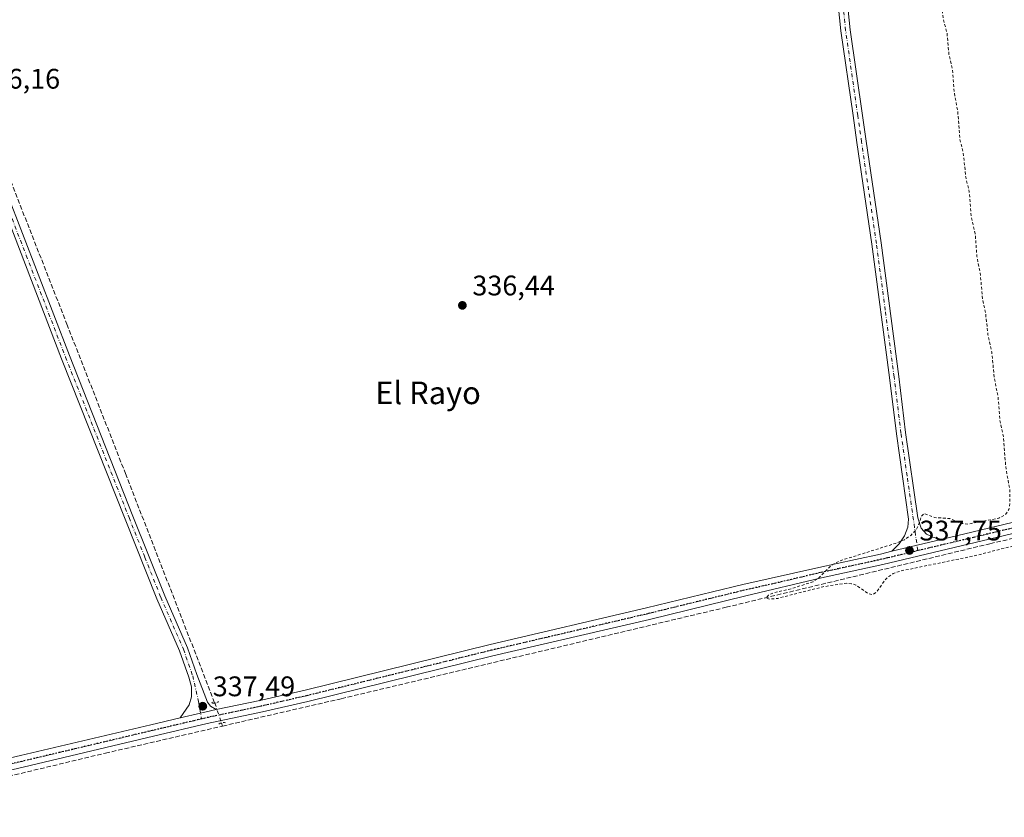
# Model space of a CAD drawing. Units: metres. Extents: x 625168 to 628648, y 4692541 to 4694916.
# Drawn here: x 626424 to 626773, y 4693788 to 4694070 of the extents above; entities that cross this region are included whole.
import ezdxf
from ezdxf.enums import TextEntityAlignment as Align

# ---------------------------------------------------------------- set-up
doc = ezdxf.new("R2010")
doc.units = ezdxf.units.M
doc.header["$MEASUREMENT"] = 0
for name, pattern in [('DGN Style 2', [1.6480167562047852, 0.988810053722871, -0.6592067024819142]), ('DGN Style 3', [2.307223458686699, 1.648016756204785, -0.6592067024819142]), ('DGN Style 4', [2.6384748266838614, 1.318413404963828, -0.6592067024819142, 0.001648016756204785, -0.6592067024819142]), ('DGN Style 5', [1.1536117293433497, 0.4944050268614355, -0.6592067024819142])]:
    doc.linetypes.add(name, pattern=pattern)
for name, color, linetype, lineweight in [('Camino Cxs', 7, 'Continuous', 0), ('Camino eje', 30, 'DGN Style 4', 13), ('Corriente artificial lineal', 4, 'DGN Style 3', 13), ('Corriente artificial lineal oculto', 135, 'DGN Style 4', 13), ('Curva de nivel auxiliar', 30, 'DGN Style 2', 0), ('Pastizal CxS', 92, 'Continuous', 0), ('Pista no pavimentada Cxs', 111, 'Continuous', 0), ('Pista no pavimentada eje', 91, 'DGN Style 4', 0), ('Puente lineal', 2, 'DGN Style 5', 0), ('Punto de cota en terreno', 7, 'Continuous', 0), ('Ruta', 7, 'DGN Style 5', 30), ('Rótulo de punto de cota en terreno', 7, 'Continuous', 0), ('Texto cartográfico', 7, 'Continuous', 0)]:
    doc.layers.add(name, color=color, linetype=linetype, lineweight=lineweight)
doc.styles.add('Style-Arial', font='txt')

# ---------------------------------------------------------------- blocks, each defined once
blk = doc.blocks.new('5PATER')
at = {"layer": 'Pastizal CxS', "linetype": 'Continuous', "lineweight": 0}
h = blk.add_hatch(color=51, dxfattribs=at)
edge = h.paths.add_edge_path()
edge.add_ellipse((0, 0), major_axis=(-0.1095731443231308, -0.1110710700762829), ratio=0.9994222409660322, start_angle=0, end_angle=360)

msp = doc.modelspace()

# ---------------------------------------------------------------- linework, layer by layer
at = {"layer": 'Camino Cxs', "color": 7, "linetype": 'Continuous', "lineweight": 0, "extrusion": (0.2316171257076598, -0.9728069577698175, 0.0003605461894584829), "elevation": -4421079.074532671, "flags": 128}
msp.add_lwpolyline([(1696873.628128257, 1931.798239178048), (1696882.782049441, 1931.783839177112), (1696891.545365767, 1931.971239189302)], dxfattribs=at)
at = {"layer": 'Camino Cxs', "color": 7, "linetype": 'Continuous', "lineweight": 0}
for points in [[(626732.7901, 4693882.1801, 337.7948999999935), (626735.3501000004, 4693884.870100001, 337.5865000000049), (626737.2401000002, 4693887.630100001, 337.4989999999962), (626738.4700999996, 4693890.700099999, 337.522299999997), (626738.6901000004, 4693893.5701, 337.5185999999958), (626734.3601000002, 4693923.7401, 337.5136999999959), (626731.9301000005, 4693943.600099999, 337.5302999999985), (626725.6601, 4693990.790100001, 337.6671000000061), (626720.4101, 4694026.720100001, 337.6103000000003), (626719.0401, 4694036.270099999, 337.8828000000067), (626714.7701000003, 4694066.1601, 337.6857000000018), (626712.4001000002, 4694089.360099999, 337.6779999999999), (626712.3151000004, 4694095.9301, 337.8381999999983), (626712.2301000003, 4694102.3101, 337.943299999999), (626713.0701000001, 4694106.6601, 338.1350999999996), (626715.9001000002, 4694115.970100001, 338.5736000000034)], [(626718.7602000004, 4694114.000200001, 338.594299999997), (626716.2901, 4694105.860099999, 338.2897999999986), (626715.5500999996, 4694102.0101, 338.1242000000057), (626715.6350999996, 4694095.470100001, 337.9471999999951), (626715.7100999998, 4694089.550100001, 337.9158000000025), (626718.0601000005, 4694066.5601, 337.9763999999996), (626722.3800999997, 4694036.3201, 338.078800000003), (626723.6901000004, 4694027.200099999, 338.1040000000066), (626728.9401000004, 4693991.2501, 338.2085999999982), (626735.2100999998, 4693944.020099999, 338.0697999999975), (626737.6401000004, 4693924.170100001, 338.0464000000065), (626741.9700999996, 4693894.040100001, 337.7767000000022), (626743.1300999997, 4693890.360099999, 337.7510000000038), (626745.0500999996, 4693888.220100001, 337.7866999999969), (626746.2901, 4693887.640100001, 337.7912000000069), (626747.3000999996, 4693887.1801, 337.8276000000042), (626750.2200999996, 4693886.3301, 337.9679000000033)], [(626715.7100999998, 4694089.550100001, 337.9158000000025), (626718.0601000005, 4694066.5601, 337.9763999999996), (626722.3800999997, 4694036.3201, 338.078800000003), (626723.6901000004, 4694027.200099999, 338.1040000000066), (626728.9401000004, 4693991.2501, 338.2085999999982), (626735.2100999998, 4693944.020099999, 338.0697999999975), (626737.6401000004, 4693924.170100001, 338.0464000000065), (626741.9700999996, 4693894.040100001, 337.7767000000022), (626743.1300999997, 4693890.360099999, 337.7510000000038), (626745.0500999996, 4693888.220100001, 337.7866999999969), (626746.2901, 4693887.640100001, 337.7912000000069), (626747.3000999996, 4693887.1801, 337.8276000000042), (626750.2200999996, 4693886.3301, 337.9679000000033), (626741.6951000001, 4693884.3003, 337.7804999999935), (626732.7901, 4693882.1801, 337.7948999999935), (626735.3501000004, 4693884.870100001, 337.5865000000049), (626737.2401000002, 4693887.630100001, 337.4989999999962), (626738.4700999996, 4693890.700099999, 337.522299999997), (626738.6901000004, 4693893.5701, 337.5185999999958), (626734.3601000002, 4693923.7401, 337.5136999999959), (626731.9301000005, 4693943.600099999, 337.5302999999985), (626725.6601, 4693990.790100001, 337.6671000000061), (626720.4101, 4694026.720100001, 337.6103000000003), (626719.0401, 4694036.270099999, 337.8828000000067), (626714.7701000003, 4694066.1601, 337.6857000000018), (626712.4001000002, 4694089.360099999, 337.6779999999999)]]:
    msp.add_polyline3d(points, dxfattribs=at)
at = {"layer": 'Camino eje', "color": 30, "linetype": 'DGN Style 4', "lineweight": 13}
msp.add_polyline3d([(626741.9681000002, 4693882.3989, 337.8874000000069), (626738.1651, 4693908.870100001, 337.6304999999993), (626736.0000999998, 4693923.9551, 337.7727000000014), (626733.5701000001, 4693943.8101, 337.7814000000071), (626730.4351000005, 4693967.405099999, 337.6493000000046), (626727.3000999996, 4693991.020099999, 337.8301999999967), (626722.0500999996, 4694026.960100001, 337.7449999999953), (626720.7100999998, 4694036.295100001, 337.9808000000049), (626716.4151, 4694066.360099999, 337.7593999999954), (626714.0551000005, 4694089.4551, 337.7967000000062), (626714.0201000003, 4694092.415100001, 337.835699999996), (626713.8075000001, 4694095.7225, 337.886599999998), (626713.7799000005, 4694102.0001, 338.0293999999994), (626715.0100999996, 4694107.940099999, 338.2961000000068), (626717.5500999996, 4694114.8301, 338.5859999999957), (626718.8201000001, 4694118.290100001, 338.540399999998)], dxfattribs=at)
at = {"layer": 'Corriente artificial lineal', "color": 4, "linetype": 'DGN Style 3', "lineweight": 13, "extrusion": (0.01740947751598371, -0.05193686387121375, 0.9984986090445211), "elevation": -232538.4240294739, "flags": 128}
msp.add_lwpolyline([(2085821.502903757, 4244965.410375725), (2085821.502903758, 4244964.243829278)], dxfattribs=at)
at = {"layer": 'Corriente artificial lineal', "color": 4, "linetype": 'DGN Style 3', "lineweight": 13}
for points in [[(626431.4901000002, 4694257.5601, 339.0777999999991), (626414.4401000004, 4694191.0101, 338.0074000000022), (626400.8501000004, 4694136.3301, 337.4517999999953), (626396.4200999998, 4694116.770099999, 337.4094000000041), (626394.7001, 4694103.620100001, 337.1723000000056), (626394.8400999998, 4694093.4001, 336.9661000000052), (626396.6300999997, 4694080.7601, 336.9551000000066), (626398.4200999998, 4694073.210100001, 336.7832000000053), (626404.1901000004, 4694056.0701, 336.8184999999939), (626440.9101, 4693962.530099999, 336.7165999999997), (626461.6300999997, 4693909.7301, 336.7066999999952), (626493.2600999996, 4693828.5001, 337.3718999999983)], [(626495.9896000001, 4693820.357999999, 337.4236999999994), (626538.0100999996, 4693830.0601, 337.4691000000021), (626674.1101000002, 4693862.370100001, 337.1352999999945), (626767.4901000002, 4693884.850099999, 337.9835000000021), (626831.0401, 4693899.790100001, 338.9725000000035)], [(625887.3520000001, 4693467.551200001, 336.3236000000034), (625891.9901000002, 4693470.300100001, 336.1956000000064), (625930.5500999996, 4693504.6801, 336.229800000001), (626002.6201, 4693569.190099999, 336.1851000000024), (626040.8501000004, 4693603.340100001, 336.6298999999999), (626113.6700999998, 4693668.4101, 336.7877000000008), (626194.6901000004, 4693740.940099999, 336.4394000000029), (626200.1700999998, 4693744.700099999, 336.4719000000041), (626205.7200999996, 4693747.9801, 336.5467999999965), (626220.1700999998, 4693753.8301, 336.4548000000068), (626229.3300999999, 4693756.790100001, 336.4180999999954), (626238.6601, 4693759.210100001, 336.516300000003), (626318.9401000004, 4693778.540100001, 336.5614999999962), (626388.7901, 4693795.0801, 336.7090999999928), (626454.5500999996, 4693810.790100001, 336.7813000000024), (626495.9896000001, 4693820.357999999, 337.4236999999994)]]:
    msp.add_polyline3d(points, dxfattribs=at)
at = {"layer": 'Corriente artificial lineal oculto', "color": 135, "linetype": 'DGN Style 4', "lineweight": 13, "extrusion": (-0.004953903065410812, 0.01477729987335502, 0.9998785377498967), "elevation": 66595.85534045922, "flags": 128}
msp.add_lwpolyline([(626487.2424296696, 4693356.862017406), (626489.602273943, 4693349.823548875)], dxfattribs=at)
at = {"layer": 'Curva de nivel auxiliar', "color": 30, "linetype": 'DGN Style 2', "lineweight": 0, "elevation": 337.5, "flags": 128}
msp.add_lwpolyline([(626963.2287, 4693809.947100001), (626963.0899999999, 4693810.2401), (626963.7100000001, 4693816.6501), (626963.1100000005, 4693820.1801), (626962.2199999997, 4693821.460100001), (626961.29, 4693822.090100001), (626954.2199999997, 4693824.2301), (626953.0800000001, 4693825.210100001), (626952.7000000002, 4693826.030099999), (626952.9299999997, 4693827.610099999), (626954.0599999997, 4693829.890100001), (626955.9500000002, 4693832.690099999), (626959.1600000003, 4693836.2501), (626960.1900000004, 4693838.6501), (626960.0300000003, 4693849.170100001), (626959.2000000002, 4693851.4801), (626958.1600000003, 4693852.600099999), (626957.3499999996, 4693852.7601), (626956.0899999999, 4693852.340100001), (626954.7999999998, 4693850.6601), (626951.6100000005, 4693830.8301), (626950.8399999999, 4693829.380100001), (626947.0300000003, 4693825.460100001), (626945.7800000003, 4693823.050100001), (626944.6900000004, 4693819.8101), (626944.1600000003, 4693816.540100001), (626945.3300000001, 4693811.030099999), (626944.7699999996, 4693805.9901), (626945.4000000004, 4693801.9101), (626945.1399999997, 4693800.090100001), (626944.0599999997, 4693797.7501), (626936.8300000001, 4693786.960100001), (626936.6200000001, 4693785.8301), (626937, 4693782.120100001), (626936.8300000001, 4693777.520099999), (626936.3600000005, 4693774.940099999), (626935.6299999999, 4693773.040100001), (626932.4699999997, 4693766.170100001), (626930.7999999998, 4693764.0001), (626927.8799999999, 4693761.1601), (626924.5599999997, 4693758.450099999), (626923.8899999997, 4693758.3201), (626923.4299999997, 4693758.690099999), (626923.25, 4693760.350099999), (626924.5099999999, 4693765.450099999), (626924.5899999999, 4693769.1801), (626925.2599999999, 4693770.4901), (626928.6900000004, 4693773.9101), (626929.9400000004, 4693776.090100001), (626930.6100000005, 4693777.9801), (626932.4699999997, 4693785.9101), (626932.9000000004, 4693789.190099999), (626932.5, 4693791.5701), (626931.1900000004, 4693794.1801), (626931.7800000003, 4693795.280099999), (626934.75, 4693798.2301), (626935.5899999999, 4693799.7601), (626935.7599999999, 4693801.860099999), (626935.2199999997, 4693802.8301), (626934.4299999997, 4693803.460100001), (626932.3799999999, 4693803.9101), (626929.9400000004, 4693803.600099999), (626921.6900000004, 4693801.1501), (626906.5, 4693798.220100001), (626900.5800000001, 4693796.0801), (626897.4100000003, 4693795.860099999), (626886.0700000003, 4693793.970100001), (626876.1299999999, 4693791.530099999), (626872.0099999999, 4693789.8101), (626868.5999999996, 4693786.8301), (626864.0499999998, 4693783.5101), (626862.3700000001, 4693777.610099999), (626857.9100000003, 4693769.9001), (626856.04, 4693764.710100001), (626855.8399999999, 4693762.7301), (626856.1799999997, 4693760.790100001), (626857.3200000003, 4693758.7501), (626858.6100000005, 4693757.6501), (626860.2599999999, 4693757.140100001), (626861.3899999997, 4693757.2601), (626863.04, 4693757.9001), (626865.8099999997, 4693759.7301), (626866.0800000001, 4693759.630100001), (626866, 4693759.2301), (626863.9800000006, 4693756.710100001), (626858.7999999998, 4693754.200099999), (626852.6699999999, 4693749.690099999), (626850.1799999997, 4693747.340100001), (626848.1900000004, 4693744.550100001), (626846.6799999997, 4693741.1501), (626846.1399999997, 4693736.970100001), (626843.5099999999, 4693733.2301), (626842.3300000001, 4693730.9101), (626840.2599999999, 4693723.7501), (626837.5999999996, 4693717.920100001), (626831.9000000004, 4693702.6801), (626829.6200000001, 4693698.4901), (626828.0599999997, 4693696.890100001), (626826.29, 4693698.940099999), (626824.1500000004, 4693700.690099999), (626823.9500000002, 4693702.170100001), (626824.2999999998, 4693704.5601), (626833.8799999999, 4693730.0601), (626836.3200000003, 4693738.630100001), (626840.1399999997, 4693749.600099999), (626842.4800000006, 4693754.0101), (626844.9000000004, 4693762.5801), (626847.4199999999, 4693768.7301), (626847.8700000001, 4693770.520099999), (626847.5099999999, 4693772.6801), (626844.9900000002, 4693775.620100001), (626844.6600000003, 4693776.360099999), (626844.7800000003, 4693777.030099999), (626845.54, 4693778.050100001), (626848.7999999998, 4693780.5701), (626851.8099999997, 4693783.9901), (626853.2100000001, 4693787.0601), (626853.6200000001, 4693790.1801), (626852.4500000002, 4693792.2401), (626850.9000000004, 4693793.0601), (626847.6200000001, 4693792.9001), (626843, 4693791.620100001), (626841.8899999997, 4693791.9301), (626843.4500000002, 4693796.030099999), (626843.7000000002, 4693801.880100001), (626845.1600000003, 4693806.0601), (626843.54, 4693807.630100001), (626842.9500000002, 4693808.840100001), (626843.2400000002, 4693814.4101), (626842.2400000002, 4693818.140100001), (626839.4400000004, 4693825.040100001), (626839.3799999999, 4693829.8301), (626837.5899999999, 4693836.110099999), (626835.9800000006, 4693845.2501), (626835.2300000006, 4693847.9901), (626834.6699999999, 4693854.380100001), (626831.0199999996, 4693864.590100001), (626827.9900000002, 4693877.4301), (626825.7100000001, 4693884.420100001), (626823.5300000003, 4693888.7301), (626820.9800000006, 4693891.3101), (626819.3399999999, 4693892.0101), (626817.4500000002, 4693892.1801), (626814.0300000003, 4693891.6501), (626810.0700000003, 4693890.520099999), (626808.0899999999, 4693889.0801), (626806.2999999998, 4693885.340100001), (626805.75, 4693884.850099999), (626804.7400000002, 4693885.2601), (626801.4699999997, 4693888.700099999), (626799.9800000006, 4693889.030099999), (626798.0800000001, 4693888.9101), (626784.0800000001, 4693886.170100001), (626762.2300000006, 4693880.6501), (626735.7400000002, 4693875.170100001), (626733.29, 4693874.3101), (626731.6500000004, 4693873.3201), (626730.25, 4693871.9001), (626727.5, 4693867.8201), (626725.9100000003, 4693866.790100001), (626724.4100000003, 4693867.2501), (626719.9800000006, 4693870.2401), (626718.5, 4693870.720100001), (626716.6399999997, 4693870.860099999), (626708.3700000001, 4693869.620100001), (626692.4400000004, 4693865.540100001), (626689.54, 4693865.2401), (626688.3200000003, 4693865.690099999), (626689.0999999996, 4693866.6501), (626691.2599999999, 4693867.590100001), (626697.1100000005, 4693868.890100001), (626704.8799999999, 4693871.4001), (626706.9500000002, 4693872.800100001), (626711.6900000004, 4693877.4101), (626714.0300000003, 4693878.690099999), (626733.9900000002, 4693884.960100001), (626737.2000000002, 4693886.2401), (626739.4500000002, 4693887.790100001), (626741.3300000001, 4693889.700099999), (626742.1799999997, 4693891.340100001), (626743.2300000006, 4693894.600099999), (626744.1399999997, 4693895.540100001), (626747.8499999996, 4693894.090100001), (626753.2300000006, 4693893.780099999), (626757.2599999999, 4693892.020099999), (626759.6500000004, 4693891.800100001), (626770.5700000003, 4693893.850099999), (626772.8099999997, 4693895.030099999), (626774.1600000003, 4693896.920100001), (626774.5499999998, 4693899.370100001), (626774.4800000006, 4693903.9801), (626773.04, 4693912.220100001), (626772.2699999996, 4693922.5001), (626771, 4693928.530099999), (626770.3499999996, 4693936.710100001), (626768.9900000002, 4693943.5801), (626768.1200000001, 4693952.7601), (626766.7800000003, 4693958.710100001), (626765.9400000004, 4693966.220100001), (626764.8799999999, 4693971.280099999), (626764.0099999999, 4693980.7601), (626762.8499999996, 4693986.390100001), (626762.25, 4693994.540100001), (626760.8600000005, 4694000.420100001), (626760.1500000004, 4694009.280099999), (626758.9100000003, 4694014.550100001), (626758.0199999996, 4694023.300100001), (626756.8600000005, 4694027.790100001), (626756.0700000003, 4694037.950099999), (626754.79, 4694044.5701), (626754.2100000001, 4694052.6801), (626752.9500000002, 4694058.0101), (626752.2699999996, 4694065.4801), (626750.9900000002, 4694070.110099999), (626750.2699999996, 4694076.190099999), (626749.4199999999, 4694078.4901), (626748.2599999999, 4694080.1501), (626744.5199999996, 4694083.5601), (626734.8700000001, 4694089.520099999), (626729.7000000002, 4694093.6501), (626723.5199999996, 4694097.2601), (626721.8099999997, 4694097.9001), (626720.0499999998, 4694097.710100001), (626718.3099999997, 4694095.860099999), (626717.6200000001, 4694093.940099999), (626716.3200000003, 4694088.040100001), (626716, 4694087.290100001), (626715.6299999999, 4694087.2301), (626711.1799999997, 4694093.9101), (626708.3099999997, 4694100.6601), (626707.7699999996, 4694103.7401), (626708.3700000001, 4694111.0601), (626707.8700000001, 4694113.9101), (626706.3700000001, 4694116.370100001), (626703.2000000002, 4694119.4101), (626694.3799999999, 4694125.4901), (626690.1600000003, 4694126.6801), (626688.25, 4694128.280099999), (626687.3300000001, 4694130.270099999), (626686.2400000002, 4694131.690099999), (626683.8600000005, 4694133.620100001), (626682.6299999999, 4694133.960100001), (626682, 4694133.7601), (626681.7100000001, 4694133.270099999), (626681.79, 4694132.390100001), (626681.2800000003, 4694132.030099999), (626679.8600000005, 4694132.5601), (626679.1200000001, 4694133.7301), (626679.8200000003, 4694135.7501), (626679.3899999997, 4694137.020099999), (626673.5899999999, 4694142.5601), (626664.2400000002, 4694149.3101), (626646.0300000003, 4694163.460100001), (626639.7100000001, 4694167.140100001), (626632.7800000003, 4694169.9801), (626631.6600000003, 4694171.1801), (626629.6100000005, 4694174.7401), (626627.9000000004, 4694176.670100001), (626613.2100000001, 4694187.2601), (626600.1500000004, 4694195.5701), (626592.75, 4694199.4101), (626560.0899999999, 4694218.220100001), (626548.6399999997, 4694223.710100001), (626537.5099999999, 4694228.140100001), (626533.04, 4694229.690099999), (626528.8399999999, 4694230.2601), (626526.5899999999, 4694231.870100001), (626523.25, 4694232.610099999), (626521.6500000004, 4694233.380100001), (626516.04, 4694232.370100001), (626511.6699999999, 4694233.1501), (626504.5199999996, 4694233.7301), (626501.2400000002, 4694234.530099999), (626491.4400000004, 4694237.860099999), (626487.6399999997, 4694238.3201), (626486.0099999999, 4694237.880100001), (626484.3899999997, 4694236.530099999), (626481.7100000001, 4694231.370100001), (626480.1399999997, 4694229.2601), (626478.5599999997, 4694228.2501), (626476.0599999997, 4694227.770099999), (626472.8399999999, 4694228.350099999), (626464.4800000006, 4694231.040100001), (626454.0099999999, 4694235.5001), (626448.7599999999, 4694237.1501), (626442.9600000001, 4694238.340100001), (626434.8700000001, 4694241.0101), (626433.1399999997, 4694240.9101), (626432.04, 4694240.420100001), (626430.25, 4694238.3101), (626429.0499999998, 4694235.140100001), (626422.5, 4694212.6801), (626415.7800000003, 4694193.780099999), (626414.0999999996, 4694185.5101), (626408.1600000003, 4694165.770099999), (626407.9299999997, 4694165.420100001), (626407.5499999998, 4694166.140100001), (626407.3600000005, 4694169.2501), (626406.79, 4694170.6501), (626405.2999999998, 4694172.020099999), (626403.3899999997, 4694172.540100001), (626402.2100000001, 4694172.100099999), (626401.1600000003, 4694170.770099999), (626398.6399999997, 4694164.6501), (626395.3600000005, 4694152.0101), (626393.9100000003, 4694141.4101), (626391.9299999997, 4694135.5701), (626390.6699999999, 4694130.290100001), (626389.3300000001, 4694119.030099999), (626388.6699999999, 4694115.710100001), (626386.9900000002, 4694111.460100001), (626385.9900000002, 4694110.5001), (626384.5499999998, 4694110.0801), (626379.8700000001, 4694111.200099999), (626376.1900000004, 4694112.530099999), (626373.8899999997, 4694113.790100001), (626370.4800000006, 4694116.300100001), (626364.2699999996, 4694119.450099999), (626359.5300000003, 4694122.530099999), (626353.3600000005, 4694127.640100001), (626348.7400000002, 4694130.6801), (626339.9800000006, 4694138.9301), (626332.0300000003, 4694145.280099999), (626316.0800000001, 4694154.700099999), (626308.7000000002, 4694158.670100001), (626297.1100000005, 4694166.370100001), (626282.7400000002, 4694173.630100001), (626277.4800000006, 4694175.1801), (626272.1900000004, 4694176.2501), (626260.5800000001, 4694177.4001), (626247.8200000003, 4694180.5601), (626237.8099999997, 4694181.970100001), (626234.75, 4694183.140100001), (626228.5700000003, 4694186.860099999), (626226.2699999996, 4694187.8101), (626217.4100000003, 4694188.0001), (626202.2300000006, 4694190.4001), (626194.7199999997, 4694191.2401), (626180.0199999996, 4694196.110099999), (626178.2000000002, 4694196.100099999), (626176.5199999996, 4694195.460100001), (626170.8200000003, 4694190.770099999), (626169.1699999999, 4694189.850099999), (626167.9900000002, 4694189.620100001), (626162.8799999999, 4694189.8101), (626156.6100000005, 4694188.370100001), (626151.4100000003, 4694187.5701), (626134.4000000004, 4694180.620100001), (626099.9199999999, 4694162.030099999), (626072.5800000001, 4694144.5001), (626064.8499999996, 4694139.050100001), (626056.0300000003, 4694134.6501), (626053.6500000004, 4694133.950099999), (626051.8399999999, 4694134.0701), (626050.1299999999, 4694134.5701), (626049.1799999997, 4694135.130100001), (626048.4199999999, 4694136.100099999), (626048.1900000004, 4694143.1801), (626049.1600000003, 4694146.140100001), (626048.5800000001, 4694147.630100001), (626046.9100000003, 4694148.8301), (626045.3300000001, 4694150.8201), (626038.8399999999, 4694155.1801), (626038.0099999999, 4694156.220100001), (626037.9500000002, 4694157.360099999), (626038.3700000001, 4694158.040100001), (626040.9900000002, 4694159.780099999), (626041.0499999998, 4694160.630100001), (626040.4000000004, 4694161.5701), (626038.7800000003, 4694162.6801), (626037.0999999996, 4694162.4101), (626036.2100000001, 4694161.3201), (626034.7199999997, 4694157.200099999), (626033.6399999997, 4694156.210100001), (626032.5199999996, 4694155.9001), (626029.9299999997, 4694155.970100001), (626025.1200000001, 4694156.710100001), (626023.1699999999, 4694157.220100001), (626021.5199999996, 4694158.100099999), (626019.9800000006, 4694159.9101), (626016.4299999997, 4694166.100099999), (626007.0999999996, 4694180.4101), (626001.4400000004, 4694191.4901), (625998.6600000003, 4694198.030099999), (625997.4500000002, 4694200.140100001), (625995.8399999999, 4694201.970100001), (625994.2800000003, 4694203.110099999), (625990.8099999997, 4694204.950099999), (625988.3899999997, 4694205.780099999), (625986.6500000004, 4694205.870100001), (625984.8099999997, 4694205.460100001), (625972.5599999997, 4694199.620100001), (625966.0800000001, 4694197.840100001), (625959.6200000001, 4694195.1501), (625949.7199999997, 4694191.890100001), (625942.9699999997, 4694190.440099999), (625932.2800000003, 4694187.140100001), (625921.3899999997, 4694184.860099999), (625912.6500000004, 4694182.2501), (625909.2000000002, 4694180.5601), (625905.6299999999, 4694176.940099999), (625897.5, 4694177.920100001), (625891.1500000004, 4694176.950099999), (625881.0800000001, 4694176.300100001), (625874.1399999997, 4694175.170100001), (625857.4600000001, 4694175.1501), (625854.0800000001, 4694174.790100001), (625852.1299999999, 4694173.920100001), (625850.5999999996, 4694172.7401), (625848.8099999997, 4694170.850099999), (625847.4600000001, 4694168.6601), (625845.0800000001, 4694161.0601), (625843.9600000001, 4694154.1501), (625843.9900000002, 4694151.5601), (625844.9100000003, 4694149.9301), (625846.5199999996, 4694148.9901), (625855.4699999997, 4694147.0801), (625858.0499999998, 4694146.2401), (625859.9400000004, 4694144.520099999), (625860.0599999997, 4694142.720100001), (625859.3099999997, 4694141.0101), (625855.6500000004, 4694135.210100001), (625852.2400000002, 4694127.9801), (625849.2400000002, 4694115.880100001), (625846.5899999999, 4694108.100099999), (625845.7400000002, 4694103.4301), (625843.3600000005, 4694097.0001), (625841.8499999996, 4694088.220100001), (625839.9299999997, 4694083.710100001), (625838.7699999996, 4694079.6801), (625835.8300000001, 4694075.4101), (625835.8499999996, 4694072.090100001), (625835.4000000004, 4694070.720100001), (625833.9699999997, 4694069.190099999), (625832.0999999996, 4694068.610099999), (625830.6799999997, 4694069.190099999), (625828.54, 4694071.950099999), (625827.0300000003, 4694072.710100001), (625823.9299999997, 4694072.690099999), (625815.3499999996, 4694071.440099999), (625811.5999999996, 4694071.420100001), (625809.0700000003, 4694071.970100001), (625801.5300000003, 4694074.710100001), (625793.25, 4694076.800100001), (625789.2800000003, 4694076.8201), (625786.5700000003, 4694075.620100001), (625784.0300000003, 4694073.050100001), (625781.79, 4694071.590100001), (625780.3200000003, 4694070.110099999), (625779.2100000001, 4694067.840100001), (625778.4100000003, 4694064.6801), (625779.0199999996, 4694045.770099999), (625780.6699999999, 4694025.670100001), (625782.2599999999, 4694016.540100001), (625782.7400000002, 4694006.6601), (625782.29, 4693999.1501), (625782.0199999996, 4693998.6601), (625781.6799999997, 4693998.7501), (625780.7999999998, 4694001.200099999), (625779.3200000003, 4694008.790100001), (625778.0800000001, 4694018.6801), (625777, 4694024.420100001), (625775.79, 4694035.960100001), (625774.8799999999, 4694041.270099999), (625774.4600000001, 4694046.020099999), (625774.8200000003, 4694052.300100001), (625774.5499999998, 4694058.440099999), (625773.2199999997, 4694063.470100001), (625772.7100000001, 4694064.4001), (625771.9199999999, 4694064.9801), (625771.0800000001, 4694064.5601), (625770.54, 4694063.420100001), (625768.7599999999, 4694050.6501), (625768.9500000002, 4694045.880100001), (625769.9100000003, 4694040.950099999), (625768.4000000004, 4694030.0701), (625769.1900000004, 4694012.390100001), (625768.3399999999, 4694009.1801), (625765.8799999999, 4694003.530099999), (625764.6200000001, 4694001.3201), (625763.2100000001, 4694000.300100001), (625762.2199999997, 4694000.590100001), (625761.4800000006, 4694001.8201), (625760.7800000003, 4694008.3301), (625759.3600000005, 4694012.6801), (625757.6500000004, 4694015.440099999), (625755.3899999997, 4694017.5001), (625753.1600000003, 4694018.6601), (625751.3200000003, 4694019.1501), (625739.8899999997, 4694019.4801), (625736.0800000001, 4694019.870100001), (625734.6399999997, 4694020.4001), (625734.7800000003, 4694020.780099999), (625735.6799999997, 4694021.200099999), (625748.4800000006, 4694023.610099999), (625749.75, 4694024.3201), (625750.9100000003, 4694026.0601), (625751.7300000006, 4694026.670100001), (625754.4500000002, 4694026.1801), (625755.2300000006, 4694026.4801), (625755.8099999997, 4694027.1501), (625756.29, 4694030.110099999), (625756.29, 4694038.4001), (625756.1100000005, 4694042.4801), (625755, 4694048.2601), (625755.4100000003, 4694060.4001), (625754.8499999996, 4694062.8201), (625753.4900000002, 4694064.4301), (625751.9600000001, 4694064.6601), (625746.0099999999, 4694064.2601), (625732.7999999998, 4694064.110099999), (625723.3499999996, 4694063.5101), (625716.0700000003, 4694062.9001), (625712.2300000006, 4694061.270099999), (625709.8499999996, 4694061.960100001), (625706.1299999999, 4694062.3101), (625695.2300000006, 4694062.0601), (625691.1900000004, 4694061.350099999), (625686.7100000001, 4694061.3301), (625678.9500000002, 4694060.520099999), (625672.4699999997, 4694060.720100001), (625659.7800000003, 4694060.380100001), (625656, 4694059.9301), (625648.8499999996, 4694058.390100001), (625641.7199999997, 4694058.4001), (625626.6500000004, 4694057.7401), (625623.5599999997, 4694056.920100001), (625621.7400000002, 4694055.630100001), (625619.9000000004, 4694051.700099999), (625619.1299999999, 4694048.3301), (625618.0599999997, 4694046.470100001), (625618.0300000003, 4694045.920100001), (625618.5, 4694045.5101), (625622.1900000004, 4694045.600099999), (625625.0999999996, 4694043.670100001), (625627.29, 4694043.5001), (625621.7999999998, 4694038.3301), (625616.4699999997, 4694034.290100001), (625615.4400000004, 4694032.960100001), (625615.2599999999, 4694029.960100001), (625616.8300000001, 4694025.4001), (625617.2199999997, 4694022.5801), (625617.04, 4694021.710100001), (625616.29, 4694020.590100001), (625613.8700000001, 4694019.2301), (625613.6900000004, 4694018.0101), (625614.1500000004, 4694016.640100001), (625615.8399999999, 4694015.4301), (625620.2400000002, 4694014.2601), (625624.6299999999, 4694014.600099999), (625631.0099999999, 4694016.640100001), (625639.8099999997, 4694016.890100001), (625646.7300000006, 4694017.7601), (625652.8600000005, 4694017.800100001), (625655.1200000001, 4694017.2401), (625655.4500000002, 4694016.5101), (625654.7000000002, 4694015.5001), (625652.7699999996, 4694014.620100001), (625649.3899999997, 4694015.030099999), (625645.1200000001, 4694013.920100001), (625638.8899999997, 4694013.4001), (625633.7999999998, 4694014.5801), (625632.8200000003, 4694014.380100001), (625629.8600000005, 4694012.860099999), (625624.7100000001, 4694013.530099999), (625619.9600000001, 4694012.100099999), (625613.6799999997, 4694010.940099999), (625612.0999999996, 4694010.9101), (625611.1200000001, 4694011.4001), (625610.1100000005, 4694012.800100001), (625609.5800000001, 4694015.3301), (625609.3200000003, 4694020.140100001), (625609.5899999999, 4694025.2601), (625610.1500000004, 4694027.3301), (625611.9900000002, 4694028.7301), (625612.7199999997, 4694029.9901), (625614.4699999997, 4694037.200099999), (625614.5099999999, 4694038.710100001), (625612.9000000004, 4694040.720100001), (625611.8899999997, 4694044.4001), (625609.2300000006, 4694048.970100001), (625608.54, 4694049.5801), (625607.9400000004, 4694049.2501), (625607.4500000002, 4694047.460100001), (625607.4800000006, 4694045.4801), (625609.0599999997, 4694038.090100001), (625609.2000000002, 4694036.190099999), (625608.7300000006, 4694031.450099999), (625608.4299999997, 4694030.940099999), (625608.04, 4694031.470100001), (625607.0899999999, 4694037.020099999), (625605.6399999997, 4694041.0701), (625605.1100000005, 4694045.890100001), (625602.1500000004, 4694054.460100001), (625600.0800000001, 4694067.040100001), (625597.9500000002, 4694073.5801), (625597.2699999996, 4694078.640100001), (625595.5899999999, 4694085.3201), (625593.79, 4694094.050100001), (625592.9199999999, 4694099.960100001), (625590.5599999997, 4694109.800100001), (625589.2800000003, 4694119.130100001), (625588.2000000002, 4694122.7401), (625586.6500000004, 4694130.1501), (625586.3300000001, 4694134.9101), (625583.2699999996, 4694145.120100001), (625581.4299999997, 4694155.970100001), (625580.4699999997, 4694158.0701), (625578.8399999999, 4694159.270099999), (625572.0700000003, 4694159.690099999), (625564.5899999999, 4694157.620100001), (625558.9900000002, 4694156.7501), (625553.8300000001, 4694155.290100001), (625548.0300000003, 4694156.2301), (625542.1799999997, 4694155.0701), (625538.4199999999, 4694155.710100001), (625534.6600000003, 4694155.440099999), (625530.8399999999, 4694155.6801), (625525.2199999997, 4694154.300100001)], dxfattribs=at)
at = {"layer": 'Pista no pavimentada Cxs', "color": 111, "linetype": 'Continuous', "lineweight": 0, "extrusion": (0.2316171257076598, -0.9728069577698175, 0.0003605461894584829), "elevation": -4421079.074532671, "flags": 128}
msp.add_lwpolyline([(1696873.628128257, 1931.798239178048), (1696882.782049441, 1931.783839177112), (1696891.545365767, 1931.971239189302)], dxfattribs=at)
at = {"layer": 'Pista no pavimentada Cxs', "color": 111, "linetype": 'Continuous', "lineweight": 0, "extrusion": (-0.2231417612163908, 0.9747856706390572, 0.000806670943199482), "elevation": 4435677.865522603, "flags": 128}
msp.add_lwpolyline([(-1658073.264097842, -3240.952301983365), (-1658080.643309124, -3240.684301896172), (-1658086.261747625, -3240.546101851206)], dxfattribs=at)
msp.add_lwpolyline([(-1658073.264097842, -3240.952301983365), (-1658080.643309124, -3240.684301896172), (-1658086.261747625, -3240.546101851206)], dxfattribs=at)
at = {"layer": 'Pista no pavimentada Cxs', "color": 111, "linetype": 'Continuous', "lineweight": 0}
for points in [[(626414.0500999996, 4694023.350099999, 336.7250000000058), (626441.8701, 4693951.360099999, 336.758600000001), (626464.3101000005, 4693894.640100001, 336.8699999999953), (626475.5301000001, 4693866.4801, 336.9646000000066), (626483.5601000005, 4693848.0801, 337.1880999999994), (626486.8501000004, 4693838.6501, 337.4067000000068), (626490.6300999997, 4693828.800100001, 337.4762000000046), (626491.7301000003, 4693827.370100001, 337.536500000002), (626493.7001, 4693826.1801, 337.587400000004), (626488.2232999997, 4693824.9265, 337.4492000000027), (626481.0301000001, 4693823.280099999, 337.1812000000064), (626484.1801000005, 4693827.860099999, 337.2992999999988), (626484.9901000002, 4693830.7301, 337.3763000000035), (626484.9801000003, 4693834.280099999, 337.4281000000047), (626484.0100999996, 4693837.6601, 337.4823999999935), (626480.7600999996, 4693846.9801, 337.2019), (626472.7500999998, 4693865.3301, 336.8217000000004), (626461.5201000003, 4693893.530099999, 336.7302000000054), (626439.0701000001, 4693950.2601, 336.4603000000061), (626411.2600999996, 4694022.200099999, 336.3105000000069)], [(626481.0301000001, 4693823.280099999, 337.1812000000064), (626484.1801000005, 4693827.860099999, 337.2992999999988), (626484.9901000002, 4693830.7301, 337.3763000000035), (626484.9801000003, 4693834.280099999, 337.4281000000047), (626484.0100999996, 4693837.6601, 337.4823999999935), (626480.7600999996, 4693846.9801, 337.2019), (626472.7500999998, 4693865.3301, 336.8217000000004), (626461.5201000003, 4693893.530099999, 336.7302000000054), (626439.0701000001, 4693950.2601, 336.4603000000061), (626411.2600999996, 4694022.200099999, 336.3105000000069)], [(626414.0500999996, 4694023.350099999, 336.7250000000058), (626441.8701, 4693951.360099999, 336.758600000001), (626464.3101000005, 4693894.640100001, 336.8699999999953), (626475.5301000001, 4693866.4801, 336.9646000000066), (626483.5601000005, 4693848.0801, 337.1880999999994), (626486.8501000004, 4693838.6501, 337.4067000000068), (626490.6300999997, 4693828.800100001, 337.4762000000046), (626491.7301000003, 4693827.370100001, 337.536500000002), (626493.7001, 4693826.1801, 337.587400000004)], [(626830.5301000001, 4693901.540100001, 339.193299999999), (626729.5500999996, 4693877.470100001, 338.2921000000061), (626707.8400999998, 4693872.7601, 337.8709999999992), (626681.0701000001, 4693866.4001, 337.3623999999982), (626646.9801000003, 4693858.0801, 337.6502999999939), (626591.6601, 4693845.170100001, 337.4492000000027), (626526.1700999998, 4693829.0601, 337.5096999999951), (626510.1201, 4693825.390100001, 337.4600999999966), (626490.5601000005, 4693821.2501, 337.5513000000064), (626471.5800999999, 4693816.7501, 337.1548000000039), (626425.4600999998, 4693805.850099999, 337.069399999993), (626359.2401000002, 4693790.420100001, 336.8041999999987), (626252.1501000002, 4693765.030099999, 336.6668999999966), (626227.2801000001, 4693758.670100001, 336.5620000000054), (626213.0800999999, 4693753.670100001, 336.6288000000059), (626206.0601000005, 4693750.8301, 336.5884999999981), (626201.6501000002, 4693748.4801, 336.5754000000015), (626194.3601000002, 4693743.120100001, 336.5264000000025), (626186.1700999998, 4693736.5701, 336.5157999999938), (626127.4901000002, 4693683.290100001, 336.827099999995), (626094.7200999996, 4693654.1801, 336.4257999999973), (626071.9801000003, 4693634.0001, 336.3493000000017)], [(626830.5301000001, 4693901.540100001, 339.193299999999), (626729.5500999996, 4693877.470100001, 338.2921000000061), (626707.8400999998, 4693872.7601, 337.8709999999992), (626681.0701000001, 4693866.4001, 337.3623999999982), (626646.9801000003, 4693858.0801, 337.6502999999939), (626591.6601, 4693845.170100001, 337.4492000000027), (626526.1700999998, 4693829.0601, 337.5096999999951), (626510.1201, 4693825.390100001, 337.4600999999966), (626490.5601000005, 4693821.2501, 337.5513000000064), (626471.5800999999, 4693816.7501, 337.1548000000039), (626425.4600999998, 4693805.850099999, 337.069399999993), (626359.2401000002, 4693790.420100001, 336.8041999999987)], [(626358.2801000001, 4693794.4901, 336.8500000000058), (626424.5100999996, 4693809.9101, 337.1208000000042), (626470.6201, 4693820.8101, 337.1269000000029), (626481.0301000001, 4693823.280099999, 337.1812000000064), (626488.2232999997, 4693824.9265, 337.4492000000027), (626493.7001, 4693826.1801, 337.587400000004), (626509.2200999996, 4693829.460100001, 337.328800000003), (626525.2100999998, 4693833.120100001, 337.3426999999938), (626590.6901000004, 4693849.2301, 337.0659000000014), (626646.0100999996, 4693862.140100001, 337.3910000000033), (626669.2801000001, 4693867.8201, 337.0978999999934), (626680.0800999999, 4693870.460100001, 337.0828000000038), (626706.9901000002, 4693876.5001, 337.4079999999958), (626719.8901000004, 4693879.290100001, 337.7053000000014), (626728.7001, 4693881.210100001, 337.815499999997), (626732.7901, 4693882.1801, 337.7948999999935), (626741.6951000001, 4693884.3003, 337.7804999999935), (626750.2200999996, 4693886.3301, 337.9679000000033), (626778.2401000002, 4693893.020099999, 338.0742999999929)], [(626750.2200999996, 4693886.3301, 337.9679000000033), (626778.2401000002, 4693893.020099999, 338.0742999999929)], [(626493.7001, 4693826.1801, 337.587400000004), (626509.2200999996, 4693829.460100001, 337.328800000003), (626525.2100999998, 4693833.120100001, 337.3426999999938), (626590.6901000004, 4693849.2301, 337.0659000000014), (626646.0100999996, 4693862.140100001, 337.3910000000033), (626669.2801000001, 4693867.8201, 337.0978999999934), (626680.0800999999, 4693870.460100001, 337.0828000000038), (626706.9901000002, 4693876.5001, 337.4079999999958), (626719.8901000004, 4693879.290100001, 337.7053000000014), (626728.7001, 4693881.210100001, 337.815499999997), (626732.7901, 4693882.1801, 337.7948999999935)], [(626046.9301000005, 4693616.670100001, 336.218399999998), (626063.3601000002, 4693631.7501, 336.087400000004), (626069.1501000002, 4693637.0701, 336.1024999999936), (626091.9501, 4693657.300100001, 336.2666000000027), (626114.1601, 4693677.030099999, 336.5550999999978), (626124.7001, 4693686.390100001, 336.4122000000062), (626143.5800999999, 4693703.530099999, 336.2434999999969), (626148.4200999998, 4693707.9301, 336.254700000005), (626183.4600999998, 4693739.7501, 336.4391999999934), (626191.8201000001, 4693746.440099999, 336.3885000000009), (626199.4200999998, 4693752.020099999, 336.4619999999995), (626204.2901, 4693754.610099999, 336.4940000000061), (626211.6001000004, 4693757.5701, 336.2848999999987), (626215.4501, 4693758.9301, 336.2551999999997), (626226.0701000001, 4693762.670100001, 336.2801999999938), (626251.1501000002, 4693769.0801, 336.4826999999932), (626309.8000999996, 4693782.9901, 336.5089000000008), (626358.2801000001, 4693794.4901, 336.8500000000058), (626424.5100999996, 4693809.9101, 337.1208000000042), (626470.6201, 4693820.8101, 337.1269000000029), (626481.0301000001, 4693823.280099999, 337.1812000000064)]]:
    msp.add_polyline3d(points, dxfattribs=at)
at = {"layer": 'Pista no pavimentada eje', "color": 91, "linetype": 'DGN Style 4', "lineweight": 0, "extrusion": (-0.2320590957823724, 0.972541916545241, 0.01762942503819079), "elevation": 4419562.166102817, "flags": 128}
msp.add_lwpolyline([(-1699147.25292172, -77587.2634848874), (-1699109.6351369, -77587.95779279005), (-1699089.614553346, -77588.1691447857), (-1699075.210764922, -77588.32488522418), (-1699054.990831226, -77588.51057869873)], dxfattribs=at)
at = {"layer": 'Pista no pavimentada eje', "color": 91, "linetype": 'DGN Style 4', "lineweight": 0}
for points in [[(626412.6551000001, 4694022.7751, 336.4275999999954), (626426.5651000004, 4693986.780099999, 336.4689999999973), (626440.4700999996, 4693950.8101, 336.5967999999993), (626450.4801000003, 4693925.515100001, 336.4236999999994), (626462.9151, 4693894.085100001, 336.7004000000015), (626468.5251000002, 4693880.005100001, 336.9585999999982), (626474.1401000004, 4693865.905099999, 336.8831999999966), (626482.1601, 4693847.530099999, 337.1897000000026), (626485.4301000005, 4693838.155099999, 337.4367000000057), (626487.4829000002, 4693829.058300001, 337.3928000000014), (626488.5856999997, 4693822.903700001, 337.4921000000031)], [(626741.9681000002, 4693882.3989, 337.8874000000069), (626731.1700999998, 4693879.825099999, 338.050900000002), (626729.1250999998, 4693879.340100001, 338.0543999999936), (626724.7200999996, 4693878.380100001, 338.0252999999939), (626713.8651000002, 4693876.0251, 337.8717999999935), (626707.4151, 4693874.630100001, 337.629700000005), (626694.0301000001, 4693871.450099999, 337.3025000000052), (626680.5751, 4693868.4301, 337.228099999993), (626675.1750999996, 4693867.110099999, 337.2353000000003), (626646.4951, 4693860.110099999, 337.5237999999954), (626591.1750999996, 4693847.200099999, 337.2057000000059), (626525.6901000004, 4693831.090100001, 337.4627000000037), (626509.6700999998, 4693827.425100001, 337.4670000000042), (626501.9101, 4693825.7851, 337.517200000002), (626492.1300999997, 4693823.715100001, 337.6279000000068), (626488.5856999997, 4693822.903700001, 337.4921000000031)], [(626488.5856999997, 4693822.903700001, 337.4921000000031), (626485.7950999998, 4693822.265100001, 337.3830000000016), (626471.1001000004, 4693818.780099999, 337.1291000000056), (626424.9851000002, 4693807.880100001, 337.0887999999977), (626391.8750999998, 4693800.165100001, 336.9820000000037), (626358.7600999996, 4693792.4551, 336.5920999999944), (626251.6501000002, 4693767.0551, 336.4712), (626226.6750999996, 4693760.670100001, 336.4082000000053), (626214.2651000004, 4693756.300100001, 336.3874000000069), (626212.3400999998, 4693755.620100001, 336.4260999999969), (626205.1750999996, 4693752.720100001, 336.4569000000047), (626202.9700999996, 4693751.545100001, 336.4680999999982), (626200.5351, 4693750.2501, 336.4903000000049), (626196.7351000002, 4693747.460100001, 336.3748999999953), (626193.0900999998, 4693744.780099999, 336.4118000000017), (626184.8151000004, 4693738.1601, 336.4364999999962), (626137.9550999999, 4693695.610099999, 336.3258999999962), (626135.5351, 4693693.4101, 336.3972000000067), (626126.0950999996, 4693684.840100001, 336.5936999999976), (626093.3350999998, 4693655.7401, 336.3320999999996), (626070.5651000004, 4693635.5351, 336.2067999999999), (626067.6700999998, 4693632.8751, 336.0893999999971), (626063.4051000001, 4693628.960100001, 336.2097000000067), (626044.0422999999, 4693611.189099999, 336.5035000000062)]]:
    msp.add_polyline3d(points, dxfattribs=at)
at = {"layer": 'Puente lineal', "color": 2, "linetype": 'DGN Style 5', "lineweight": 0}
for points in [[(626492.1854999998, 4693828.861, 337.516300000003), (626492.5162000004, 4693828.431, 337.5354999999981), (626493.2600999996, 4693828.5001, 337.5176000000066), (626494.2028999999, 4693828.695599999, 337.4863000000041), (626494.699, 4693829.158600001, 337.4438999999985)], [(626494.7320999998, 4693821.0557, 337.5801999999967), (626495.0959000001, 4693821.353399999, 337.5997000000062), (626496.6834000006, 4693821.6841, 337.6214999999939), (626497.0141000003, 4693821.4857, 337.6024000000034)]]:
    msp.add_polyline3d(points, dxfattribs=at)
at = {"layer": 'Ruta', "color": 7, "linetype": 'DGN Style 5', "lineweight": 30}
msp.add_polyline3d([(626775.6475000001, 4693890.4301, 338.2287999999971), (626761.6375000002, 4693887.085100001, 338.073000000004), (626741.9681000002, 4693882.3989, 337.8874000000069), (626731.1700999998, 4693879.825099999, 338.050900000002), (626729.1250999998, 4693879.340100001, 338.0543999999936), (626724.7200999996, 4693878.380100001, 338.0252999999939), (626713.8651000002, 4693876.0251, 337.8717999999935), (626707.4151, 4693874.630100001, 337.629700000005), (626694.0301000001, 4693871.450099999, 337.3025000000052), (626680.5751, 4693868.4301, 337.228099999993), (626675.1750999996, 4693867.110099999, 337.2353000000003), (626646.4951, 4693860.110099999, 337.5237999999954), (626591.1750999996, 4693847.200099999, 337.2057000000059), (626525.6901000004, 4693831.090100001, 337.4627000000037), (626509.6700999998, 4693827.425100001, 337.4670000000042), (626501.9101, 4693825.7851, 337.517200000002), (626492.1300999997, 4693823.715100001, 337.6279000000068), (626488.5856999997, 4693822.903700001, 337.4921000000031), (626485.7950999998, 4693822.265100001, 337.3830000000016), (626471.1001000004, 4693818.780099999, 337.1291000000056), (626424.9851000002, 4693807.880100001, 337.0887999999977), (626391.8750999998, 4693800.165100001, 336.9820000000037)], dxfattribs=at)

# ---------------------------------------------------------------- block references
at = {"layer": 'Punto de cota en terreno', "color": 7, "linetype": 'Continuous', "lineweight": 0, "xscale": 10, "yscale": 10, "zscale": 10}
for p in [(626580.8399999999, 4693969.130000001, 336.4400000000023), (626739.0099999999, 4693882.470000001, 337.75), (626489, 4693827.390000001, 337.4900000000052)]:
    msp.add_blockref('5PATER', p, dxfattribs=at)

# ---------------------------------------------------------------- texts
at = {"layer": 'Rótulo de punto de cota en terreno', "color": 7, "linetype": 'Continuous', "lineweight": 0, "style": 'Style-Arial'}
for s, p in [('336,16', (626409.3777999999, 4694045.7678)), ('336,44', (626584.3678000001, 4693972.6578)), ('337,75', (626742.5378000002, 4693885.9978)), ('337,49', (626492.5278000003, 4693830.9178))]:
    msp.add_text(s, height=7.000000000000002, dxfattribs=at).set_placement(p)
at = {"layer": 'Texto cartográfico', "color": 7, "linetype": 'Continuous', "lineweight": 0, "style": 'Style-Arial'}
msp.add_text('El Rayo', height=8, dxfattribs=at).set_placement((626568.6948731712, 4693938.200149999), align=Align.MIDDLE_CENTER)

doc.saveas('drawing.dxf')
